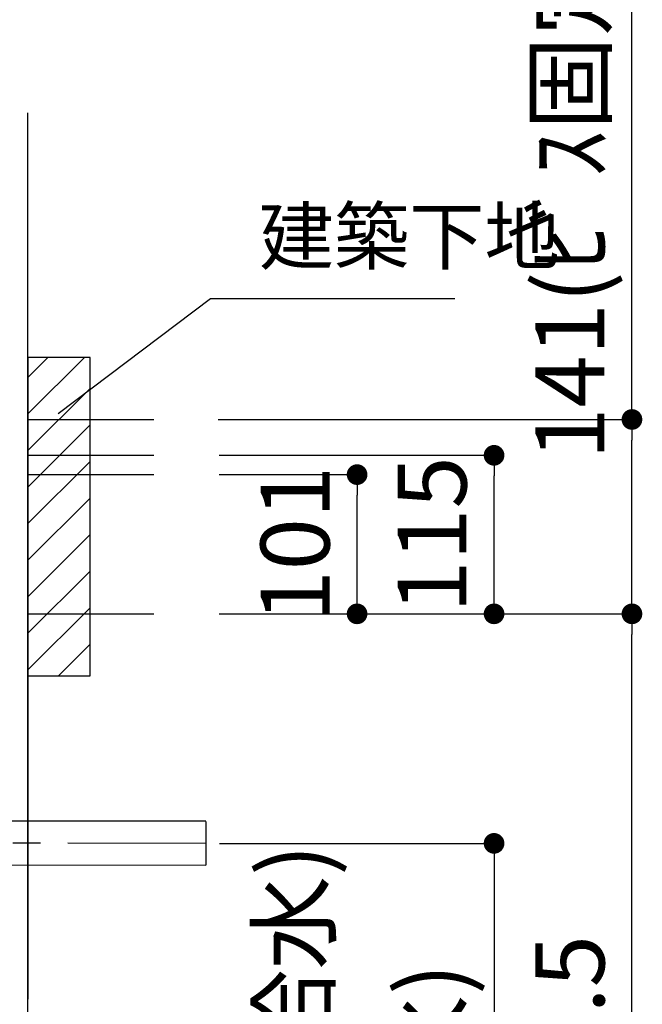
# Model space of a CAD drawing. Extents: x -92200 to 7275, y -73798 to 35614.
# Drawn here: x -89075 to -88623, y -72126 to -71412 of the extents above; entities that cross this region are included whole.
import ezdxf

# ---------------------------------------------------------------- set-up
doc = ezdxf.new("R2010")
doc.units = 0
doc.header["$LTSCALE"] = 80
doc.header["$MEASUREMENT"] = 0
doc.linetypes.add('CENTER', pattern=[2, 1.25, -0.25, 0.25, -0.25])
doc.layers.get('0').update_dxf_attribs({"linetype": 'CONTINUOUS'})
doc.layers.get('DEFPOINTS').update_dxf_attribs({"linetype": 'CONTINUOUS'})
doc.layers.add('1', color=7, linetype='CONTINUOUS')
doc.layers.add('壁', color=4, linetype='CONTINUOUS')
doc.styles.get("Standard").update_dxf_attribs({"font": 'txt.shx', "bigfont": 'extfont.shx'})
doc.styles.add('TATENAGA', font='txt.shx', dxfattribs={"width": 0.8, "bigfont": 'extfont'})
doc.dimstyles.new('DIMSHORT', dxfattribs={"dimtxt": 50, "dimasz": 15, "dimexe": 0, "dimexo": 0, "dimgap": 20, "dimtad": 1, "dimtxsty": 'TATENAGA', "dimblk1": 'DOT', "dimblk2": 'DOT', "dimsah": 1, "dimcen": 0.09, "dimazin": 3, "dimtfac": 1, "dimtofl": 0, "dimtmove": 0, "dimatfit": 3, "dimtolj": 1, "dimtzin": 0})
doc.dimstyles.get("Standard").update_dxf_attribs({"dimscale": 0, "dimtxt": 50, "dimasz": 15, "dimexe": 0, "dimexo": 0, "dimgap": 20, "dimtad": 1, "dimtxsty": 'STANDARD', "dimblk1": 'DOT', "dimblk2": 'DOT', "dimsah": 1, "dimcen": 0.09, "dimazin": 3, "dimtfac": 1, "dimtmove": 0, "dimatfit": 3, "dimtolj": 1, "dimtzin": 0})

# ---------------------------------------------------------------- blocks, each defined once
blk = doc.blocks.new('DOT')
at = {"layer": '1', "color": 0, "linetype": 'BYBLOCK'}
blk.add_line((-0.5, 0), (-1, 0), dxfattribs=at)
at = {"layer": '1', "color": 0, "linetype": 'BYBLOCK', "const_width": 0.5}
blk.add_lwpolyline([(-0.25, 0, 1), (0.25, 0, 1)], format="xyb", close=True, dxfattribs=at)
blk = doc.blocks.new('*D26404')
at = {"layer": '1', "color": 0, "linetype": 'CONTINUOUS'}
for p, q in [((-88929.95, -72009.27), (-88730.92, -72009.27)), ((-88730.92, -72024.27), (-88730.92, -72464.27)), ((-88930.92, -72479.27), (-88730.92, -72479.27))]:
    blk.add_line(p, q, dxfattribs=at)
at = {"layer": 'DEFPOINTS', "color": 0}
for p in [(-88929.95, -72009.27), (-88930.92, -72479.27), (-88730.92, -72479.27)]:
    blk.add_point(p, dxfattribs=at)
at = {"layer": '1', "color": 0, "xscale": 15, "yscale": 15, "zscale": 15}
for p, rotation in [((-88730.92, -72009.27), 90), ((-88730.92, -72479.27), 270)]:
    blk.add_blockref('DOT', p, dxfattribs=dict(at, rotation=rotation))
at = {"layer": '1', "color": 0, "linetype": 'CONTINUOUS', "insert": (-88775.92, -72244.27), "char_height": 50, "attachment_point": 5, "rotation": 90, "style": 'TATENAGA'}
blk.add_mtext('\\A1;470(排水)', dxfattribs=at)
blk = doc.blocks.new('_DOT')
at = {"color": 0, "linetype": 'BYBLOCK'}
blk.add_line((-0.5, 0), (-1, 0), dxfattribs=at)
at = {"color": 0, "linetype": 'BYBLOCK', "const_width": 0.5}
blk.add_lwpolyline([(-0.25, 0, 1), (0.25, 0, 1)], format="xyb", close=True, dxfattribs=at)
blk = doc.blocks.new('*D26405')
at = {"layer": '1', "color": 0, "linetype": 'CONTINUOUS'}
for p, q in [((-88930.92, -72279.27), (-88830.92, -72279.27)), ((-88830.92, -72464.27), (-88830.92, -72294.27)), ((-88930.92, -72479.27), (-88830.92, -72479.27))]:
    blk.add_line(p, q, dxfattribs=at)
at = {"layer": 'DEFPOINTS', "color": 0}
for p in [(-88930.92, -72279.27), (-88830.92, -72279.27), (-88930.92, -72479.27)]:
    blk.add_point(p, dxfattribs=at)
at = {"layer": '1', "color": 0, "xscale": 15, "yscale": 15, "zscale": 15}
for p, rotation in [((-88830.92, -72279.27), 90), ((-88830.92, -72479.27), 270)]:
    blk.add_blockref('DOT', p, dxfattribs=dict(at, rotation=rotation))
at = {"layer": '1', "color": 0, "linetype": 'CONTINUOUS', "insert": (-88875.92, -72260.15), "char_height": 50, "attachment_point": 5, "rotation": 90, "style": 'TATENAGA'}
blk.add_mtext('\\A1;200(給湯・給水)', dxfattribs=at)
blk = doc.blocks.new('*D26406')
at = {"layer": '1', "color": 0, "linetype": 'CONTINUOUS'}
for p, q in [((-88930.25, -71842.77), (-88630.92, -71842.77)), ((-88630.92, -72464.27), (-88630.92, -71857.77)), ((-88930.92, -72479.27), (-88630.92, -72479.27))]:
    blk.add_line(p, q, dxfattribs=at)
at = {"layer": 'DEFPOINTS', "color": 0}
for p in [(-88930.25, -71842.77), (-88630.92, -71842.77), (-88930.92, -72479.27)]:
    blk.add_point(p, dxfattribs=at)
at = {"layer": '1', "color": 0, "xscale": 15, "yscale": 15, "zscale": 15}
for p, rotation in [((-88630.92, -71842.77), 90), ((-88630.92, -72479.27), 270)]:
    blk.add_blockref('DOT', p, dxfattribs=dict(at, rotation=rotation))
at = {"layer": '1', "color": 0, "linetype": 'CONTINUOUS', "insert": (-88675.92, -72161.02), "char_height": 50, "attachment_point": 5, "rotation": 90, "style": 'TATENAGA'}
blk.add_mtext('\\A1;636.5', dxfattribs=at)
blk = doc.blocks.new('*D26407')
at = {"layer": '1', "color": 0, "linetype": 'CONTINUOUS'}
for p, q in [((-88630.92, -71701.77), (-88630.92, -71244.84)), ((-88930.92, -71701.77), (-88630.92, -71701.77)), ((-88630.92, -71827.77), (-88630.92, -71716.77)), ((-88930.25, -71842.77), (-88630.92, -71842.77))]:
    blk.add_line(p, q, dxfattribs=at)
at = {"layer": 'DEFPOINTS', "color": 0}
for p in [(-88930.92, -71701.77), (-88630.92, -71701.77), (-88930.25, -71842.77)]:
    blk.add_point(p, dxfattribs=at)
at = {"layer": '1', "color": 0, "xscale": 15, "yscale": 15, "zscale": 15}
for p, rotation in [((-88630.92, -71701.77), 90), ((-88630.92, -71842.77), 270)]:
    blk.add_blockref('DOT', p, dxfattribs=dict(at, rotation=rotation))
at = {"layer": '1', "color": 0, "linetype": 'CONTINUOUS', "insert": (-88675.92, -71463.51), "char_height": 50, "attachment_point": 5, "rotation": 90, "style": 'TATENAGA'}
blk.add_mtext('\\A1;141(ﾋﾞｽ固定位置)', dxfattribs=at)
blk = doc.blocks.new('*D26414')
at = {"layer": '1', "color": 0, "linetype": 'CONTINUOUS'}
for p, q in [((-88930.25, -71727.77), (-88730.92, -71727.77)), ((-88730.92, -71827.77), (-88730.92, -71742.77)), ((-88930.25, -71842.77), (-88730.92, -71842.77))]:
    blk.add_line(p, q, dxfattribs=at)
at = {"layer": 'DEFPOINTS', "color": 0}
for p in [(-88930.25, -71727.77), (-88730.92, -71727.77), (-88930.25, -71842.77)]:
    blk.add_point(p, dxfattribs=at)
at = {"layer": '1', "color": 0, "xscale": 15, "yscale": 15, "zscale": 15}
for p, rotation in [((-88730.92, -71727.77), 90), ((-88730.92, -71842.77), 270)]:
    blk.add_blockref('DOT', p, dxfattribs=dict(at, rotation=rotation))
at = {"layer": '1', "color": 0, "linetype": 'CONTINUOUS', "insert": (-88775.92, -71785.27), "char_height": 50, "attachment_point": 5, "rotation": 90, "style": 'TATENAGA'}
blk.add_mtext('\\A1;115', dxfattribs=at)
blk = doc.blocks.new('*D26415')
at = {"layer": '1', "color": 0, "linetype": 'CONTINUOUS'}
for p, q in [((-88930.25, -71741.77), (-88830.25, -71741.77)), ((-88830.25, -71827.77), (-88830.25, -71756.77)), ((-88930.25, -71842.77), (-88830.25, -71842.77))]:
    blk.add_line(p, q, dxfattribs=at)
at = {"layer": 'DEFPOINTS', "color": 0}
for p in [(-88930.25, -71741.77), (-88830.25, -71741.77), (-88930.25, -71842.77)]:
    blk.add_point(p, dxfattribs=at)
at = {"layer": '1', "color": 0, "xscale": 15, "yscale": 15, "zscale": 15}
for p, rotation in [((-88830.25, -71741.77), 90), ((-88830.25, -71842.77), 270)]:
    blk.add_blockref('DOT', p, dxfattribs=dict(at, rotation=rotation))
at = {"layer": '1', "color": 0, "linetype": 'CONTINUOUS', "insert": (-88875.25, -71792.27), "char_height": 50, "attachment_point": 5, "rotation": 90, "style": 'TATENAGA'}
blk.add_mtext('\\A1;101', dxfattribs=at)
blk = doc.blocks.new('A$C30191')
at = {"layer": '1', "color": 3, "linetype": 'CONTINUOUS'}
for p, q in [((109.02, 43.13), (46.39, 105.76)), ((0, 0), (0, 89.07)), ((63.37, 88.77), (41.03, 66.43)), ((31.6, 0), (31.6, 75.86)), ((74.57, 33.04), (32.04, 76.29)), ((52.2, 77.6), (85.67, 44.13)), ((97.69, 66.06), (63.74, 32.11)), ((295.8, 52.5), (147.09, 52.7)), ((295.8, 52.3), (295.8, 20.7)), ((142.09, 42.86), (142.09, 47.7)), ((121.74, 37.86), (137.09, 37.86)), ((295.8, 20.5), (107.47, 20.7)), ((0, 0), (31.6, 0))]:
    blk.add_line(p, q, dxfattribs=at)
at = {"layer": '1', "color": 3, "linetype": 'CENTER'}
blk.add_line((295.8, 36.5), (109.95, 36.7), dxfattribs=at)
at = {"layer": '1', "color": 3, "linetype": 'CONTINUOUS'}
blk.add_lwpolyline([(89.77, 73.97), (102.64, 61.11), (68.69, 27.16), (55.83, 40.03)], close=True, dxfattribs=at)
for centre, radius, start, end in [((26.99, 86.87), 27.08, 44.22623, 175.33591), ((147.09, 47.7), 5, 90, 180), ((121.74, 55.86), 18, 225, 270), ((137.09, 42.86), 5, 270, 0), ((107.66, 71.69), 51, 229.42263, 269.77766)]:
    blk.add_arc(centre, radius, start, end, dxfattribs=at)

msp = doc.modelspace()

# ---------------------------------------------------------------- hatches: boundary and pattern name
at = {"layer": '壁', "linetype": 'CONTINUOUS'}
h = msp.add_hatch(dxfattribs=at)
h.set_pattern_fill('ANSI31', color=256, scale=150, style=0)
h.set_pattern_definition([(45, (-1762.327, 3119.577), (-13.258252, 13.258252), [])])
h.paths.add_polyline_path([(-89068.923, -71656.768), (-89068.923, -71887.768), (-89023.923, -71887.768), (-89023.923, -71656.768)])

# ---------------------------------------------------------------- linework, layer by layer
at = {"layer": '1', "color": 0, "linetype": 'CONTINUOUS'}
msp.add_line((-89068.923, -71692.268), (-89068.923, -72122.268), dxfattribs=at)
at = {"layer": '壁', "linetype": 'CONTINUOUS'}
for p, q in [((-89068.923, -72479.268), (-89068.923, -71479.268)), ((-89068.923, -71701.768), (-88977.732, -71701.768)), ((-89068.923, -71727.768), (-88977.732, -71727.768)), ((-89068.923, -71741.768), (-88977.732, -71741.768)), ((-89068.923, -71842.768), (-88977.732, -71842.768))]:
    msp.add_line(p, q, dxfattribs=at)
msp.add_lwpolyline([(-89068.923, -71656.768), (-89068.923, -71887.768), (-89023.923, -71887.768), (-89023.923, -71656.768)], close=True, dxfattribs=at)

# ---------------------------------------------------------------- block references
at = {"layer": '1', "linetype": 'CONTINUOUS'}
msp.add_blockref('A$C30191', (-89235.723, -72045.767), dxfattribs=at)

# ---------------------------------------------------------------- texts
at = {"layer": '壁', "insert": (-88901.554, -71573.978), "char_height": 40, "attachment_point": 4, "style": 'TATENAGA'}
msp.add_mtext('{建築下地}', dxfattribs=at)

# ---------------------------------------------------------------- dimensions: what is measured, and where the dimension line sits
at = {"layer": '1', "color": 1, "linetype": 'CONTINUOUS'}
for base, p1, p2, text, picture, middle in [((-88630.923, -71701.768), (-88930.25, -71842.768), (-88930.923, -71701.768), '<>(ﾋﾞｽ固定位置)', '*D26407', (-88630.923, -71463.511)), ((-88830.923, -72279.268), (-88930.923, -72479.268), (-88930.923, -72279.268), '<>(給湯・給水)', '*D26405', (-88830.923, -72260.146))]:
    dim = msp.add_linear_dim(base=base, p1=p1, p2=p2, angle=90, text=text, dimstyle='STANDARD', override={"dimscale": 1, "dimtxt": 50, "dimzin": 12, "dimtxsty": 'TATENAGA', "dimblk": 'DOT', "dimblk1": 'DOT', "dimblk2": 'DOT', "dimtmove": 1, "dimtzin": 12}, dxfattribs=at)
    dim.commit()
    dim.dimension.update_dxf_attribs({"geometry": picture, "text_midpoint": middle, "dimtype": 160})
for base, p1, p2, override, picture, middle in [((-88730.923, -71727.768), (-88930.25, -71842.768), (-88930.25, -71727.768), {"dimscale": 1, "dimzin": 12, "dimtxsty": 'TATENAGA', "dimblk": 'DOT', "dimblk1": 'DOT', "dimblk2": 'DOT', "dimtmove": 1, "dimtzin": 12}, '*D26414', (-88730.923, -71785.268)), ((-88830.25, -71741.768), (-88930.25, -71842.768), (-88930.25, -71741.768), {"dimscale": 1, "dimzin": 12, "dimtxsty": 'TATENAGA', "dimblk": 'DOT', "dimblk1": 'DOT', "dimblk2": 'DOT', "dimtmove": 1, "dimtzin": 12}, '*D26415', (-88830.25, -71792.268)), ((-88630.923, -71842.768), (-88930.923, -72479.268), (-88930.25, -71842.768), {"dimscale": 1, "dimtxt": 50, "dimzin": 12, "dimtxsty": 'TATENAGA', "dimblk": 'DOT', "dimblk1": 'DOT', "dimblk2": 'DOT', "dimtmove": 1, "dimtzin": 12}, '*D26406', (-88630.923, -72161.018))]:
    dim = msp.add_linear_dim(base=base, p1=p1, p2=p2, angle=90, dimstyle='STANDARD', override=override, dxfattribs=at)
    dim.commit()
    dim.dimension.update_dxf_attribs({"geometry": picture, "text_midpoint": middle, "dimtype": 160})
dim = msp.add_linear_dim(base=(-88730.923, -72479.268), p1=(-88929.95, -72009.267), p2=(-88930.923, -72479.268), angle=90, text='<>(排水)', dimstyle='STANDARD', override={"dimscale": 1, "dimtxt": 50, "dimzin": 12, "dimtxsty": 'TATENAGA', "dimblk": 'DOT', "dimblk1": 'DOT', "dimblk2": 'DOT', "dimtmove": 1, "dimtzin": 12}, dxfattribs=at)
dim.commit()
dim.dimension.update_dxf_attribs({"geometry": '*D26404', "text_midpoint": (-88775.923, -72244.267)})

# ---------------------------------------------------------------- leaders
at = {"layer": '壁', "annotation_type": 0, "has_hookline": 1, "hookline_direction": 0, "text_width": 142.076}
msp.add_leader([(-89047.049, -71697.426), (-88936.554, -71613.978), (-88921.554, -71613.978)], dimstyle='DIMSHORT', override={"dimtofl": 1, "dimldrblk": 'NONE'}, dxfattribs=at)

doc.saveas('drawing.dxf')
